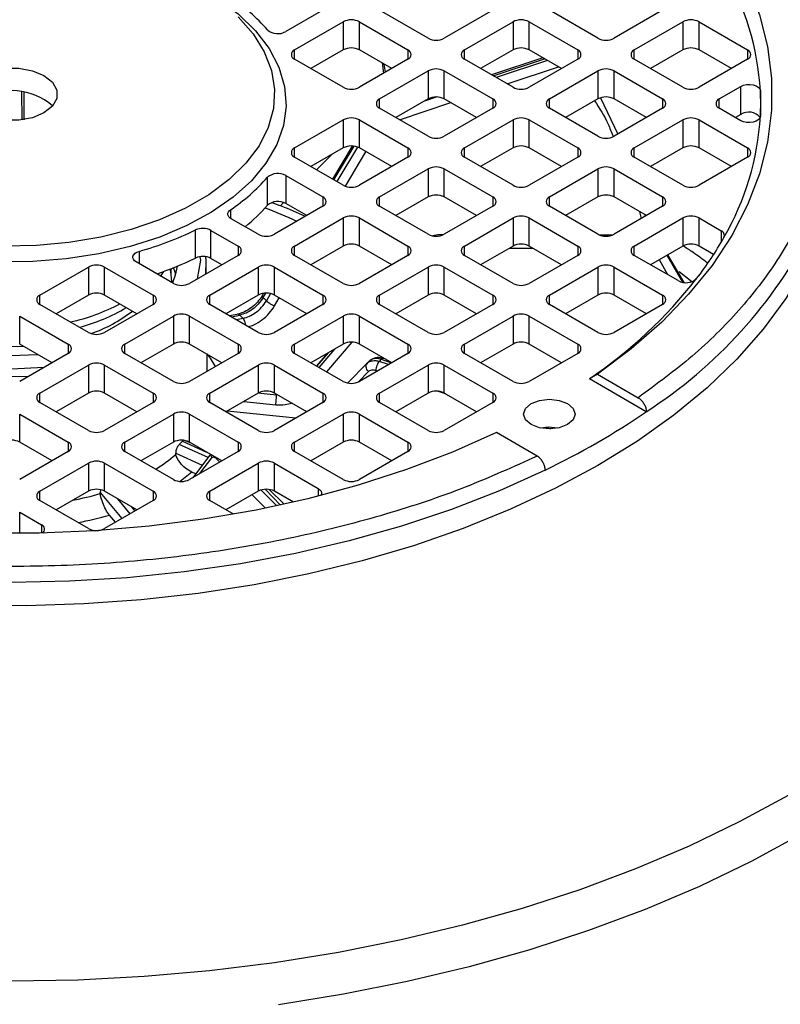
# Model space of a CAD drawing. Units: millimetres. Extents: x 5 to 415, y 5 to 292.
# Drawn here: x 348 to 353, y 242 to 248 of the extents above; entities that cross this region are included whole.
import ezdxf

# ---------------------------------------------------------------- set-up
doc = ezdxf.new("R2010")
doc.units = ezdxf.units.MM

msp = doc.modelspace()

# ---------------------------------------------------------------- linework, layer by layer
at = {"color": 7, "linetype": 'Continuous', "lineweight": 25}
for p, q in [((350.32405211, 248.43661737), (350.07419259, 248.29237653)), ((351.0311589, 248.24821549), (350.70480192, 248.43661737)), ((351.46630153, 248.43661737), (351.13994455, 248.24821549)), ((352.17340831, 248.24821549), (351.84705134, 248.43661737)), ((352.60855095, 248.43661737), (352.28219397, 248.24821549)), ((350.13367721, 248.16971471), (350.46003419, 248.35811659)), ((350.46003419, 248.35811659), (350.46003419, 248.16968409)), ((350.56881985, 248.35811659), (350.89517682, 248.16971471)), ((350.56881985, 248.16968409), (350.56881985, 248.35811659)), ((351.27592663, 248.16971471), (351.6022836, 248.35811659)), ((351.6022836, 248.35811659), (351.6022836, 248.16968409)), ((351.71106926, 248.35811659), (352.03742624, 248.16971471)), ((351.71106926, 248.16968409), (351.71106926, 248.35811659)), ((352.41817604, 248.16971471), (352.74453302, 248.35811659)), ((352.74453302, 248.35811659), (352.74453302, 248.16968409)), ((352.85331868, 248.35811659), (353.17967565, 248.16971471)), ((352.85331868, 248.16968409), (352.85331868, 248.35811659)), ((350.46003419, 248.16968409), (350.24248939, 248.04409815)), ((350.78636464, 248.04409815), (350.56881985, 248.16968409)), ((351.6022836, 248.16968409), (351.38473881, 248.04409815)), ((351.92861406, 248.04409815), (351.71106926, 248.16968409)), ((352.74453302, 248.16968409), (352.52698822, 248.04409815)), ((353.07086347, 248.04409815), (352.85331868, 248.16968409)), ((350.46003419, 247.91851222), (350.13367721, 248.10691409)), ((350.89517682, 248.10691409), (350.56881985, 247.91851222)), ((351.6022836, 247.91851222), (351.27592663, 248.10691409)), ((351.80213535, 248.11711276), (351.45657402, 248.00262857)), ((352.03742624, 248.10691409), (351.71106926, 247.91851222)), ((352.74453302, 247.91851222), (352.41817604, 248.10691409)), ((353.17967565, 248.10691409), (352.85331868, 247.91851222)), ((350.70480192, 247.84001144), (351.0311589, 248.02841331)), ((351.0311589, 248.02841331), (351.0311589, 247.83998081)), ((351.13994455, 248.02841331), (351.46630153, 247.84001144)), ((351.13994455, 247.83998081), (351.13994455, 248.02841331)), ((351.84705134, 247.84001144), (352.17340831, 248.02841331)), ((352.17340831, 248.02841331), (352.17340831, 247.83998081)), ((352.28219397, 248.02841331), (352.60855095, 247.84001144)), ((352.28219397, 247.83998081), (352.28219397, 248.02841331)), ((348.3123094, 247.88553697), (348.31147453, 247.70014667)), ((352.98930075, 247.84001144), (353.13493595, 247.92408485)), ((353.13493595, 247.73565236), (353.13493595, 247.92408485)), ((351.0311589, 247.83998081), (350.8136141, 247.71439488)), ((351.35748935, 247.71439488), (351.13994455, 247.83998081)), ((352.17340831, 247.83998081), (351.95586352, 247.71439488)), ((352.19000913, 247.84655135), (352.30743856, 247.60338233)), ((352.49973876, 247.71439488), (352.28219397, 247.83998081)), ((351.0311589, 247.58880894), (350.70480192, 247.77721081)), ((351.46630153, 247.77721081), (351.13994455, 247.58880894)), ((352.17340831, 247.58880894), (351.84705134, 247.77721081)), ((352.60855095, 247.77721081), (352.28219397, 247.58880894)), ((353.13493595, 247.6931374), (352.98930075, 247.77721081)), ((353.13493595, 247.73565236), (353.09811293, 247.71439488)), ((350.13367721, 247.51030816), (350.46003419, 247.69871003)), ((350.46003419, 247.69871003), (350.46003419, 247.51027754)), ((350.56881985, 247.69871003), (350.89517682, 247.51030816)), ((350.56881985, 247.51027754), (350.56881985, 247.69871003)), ((351.27592663, 247.51030816), (351.6022836, 247.69871003)), ((351.6022836, 247.69871003), (351.6022836, 247.51027754)), ((351.71106926, 247.69871003), (352.03742624, 247.51030816)), ((351.71106926, 247.51027754), (351.71106926, 247.69871003)), ((352.41817604, 247.51030816), (352.74453302, 247.69871003)), ((352.74453302, 247.69871003), (352.74453302, 247.51027754)), ((352.85331868, 247.69871003), (353.17967565, 247.51030816)), ((352.85331868, 247.51027754), (352.85331868, 247.69871003)), ((350.46003419, 247.51027754), (350.24248939, 247.3846916)), ((350.38682506, 247.46801481), (350.28076213, 247.36259722)), ((350.52096272, 247.5231234), (350.38735817, 247.30106064)), ((350.78636464, 247.3846916), (350.56881985, 247.51027754)), ((351.6022836, 247.51027754), (351.38473881, 247.3846916)), ((351.92861406, 247.3846916), (351.71106926, 247.51027754)), ((352.74453302, 247.51027754), (352.52698822, 247.3846916)), ((353.07086347, 247.3846916), (352.85331868, 247.51027754)), ((350.46003419, 247.25910567), (350.13367721, 247.44750754)), ((350.89517682, 247.44750754), (350.56881985, 247.25910567)), ((351.6022836, 247.25910567), (351.27592663, 247.44750754)), ((352.03742624, 247.44750754), (351.71106926, 247.25910567)), ((352.74453302, 247.25910567), (352.41817604, 247.44750754)), ((353.17967565, 247.44750754), (352.85331868, 247.25910567)), ((350.70480192, 247.18060489), (351.0311589, 247.36900676)), ((351.0311589, 247.36900676), (351.0311589, 247.18057426)), ((351.13994455, 247.36900676), (351.46630153, 247.18060489)), ((351.13994455, 247.18057426), (351.13994455, 247.36900676)), ((351.84705134, 247.18060489), (352.17340831, 247.36900676)), ((352.17340831, 247.36900676), (352.17340831, 247.18057426)), ((352.28219397, 247.36900676), (352.60855095, 247.18060489)), ((352.28219397, 247.18057426), (352.28219397, 247.36900676)), ((349.95095855, 247.12482698), (349.95095855, 247.31325947)), ((350.07419259, 247.32484572), (350.32405211, 247.18060489)), ((350.07419259, 247.32484572), (350.07419259, 247.13641322)), ((350.05977325, 247.14295297), (350.03760834, 247.12092293)), ((350.21523993, 247.05498833), (350.07419259, 247.13641322)), ((351.0311589, 247.18057426), (350.8136141, 247.05498833)), ((351.35748935, 247.05498833), (351.13994455, 247.18057426)), ((352.17340831, 247.18057426), (351.95586352, 247.05498833)), ((352.49973876, 247.05498833), (352.28219397, 247.18057426)), ((350.32405211, 247.11780426), (349.99769514, 246.92940239)), ((351.0311589, 246.92940239), (350.70480192, 247.11780426)), ((351.46630153, 247.11780426), (351.13994455, 246.92940239)), ((352.17340831, 246.92940239), (351.84705134, 247.11780426)), ((352.60855095, 247.11780426), (352.28219397, 246.92940239)), ((349.88890948, 246.92940239), (349.70682738, 247.03451615)), ((350.13367721, 246.85090161), (350.46003419, 247.03930348)), ((350.46003419, 247.03930348), (350.46003419, 246.85087099)), ((350.56881985, 247.03930348), (350.89517682, 246.85090161)), ((350.56881985, 246.85087099), (350.56881985, 247.03930348)), ((351.27592663, 246.85090161), (351.6022836, 247.03930348)), ((351.6022836, 247.03930348), (351.6022836, 246.85087099)), ((351.71106926, 247.03930348), (352.03742624, 246.85090161)), ((351.71106926, 246.85087099), (351.71106926, 247.03930348)), ((352.41817604, 246.85090161), (352.74453302, 247.03930348)), ((352.48814307, 247.06168238), (352.4909369, 247.04990712)), ((352.74453302, 247.03930348), (352.74453302, 246.85087099)), ((352.85331868, 247.03930348), (353.00215984, 246.95337931)), ((352.85331868, 246.85087099), (352.85331868, 247.03930348)), ((349.46697077, 246.77018241), (349.46697077, 246.95861491)), ((349.5708453, 246.95601537), (349.75292741, 246.85090161)), ((349.5708453, 246.76758288), (349.5708453, 246.95601537)), ((351.09778117, 246.92562582), (351.06347618, 246.91947847)), ((351.13245561, 246.92560621), (351.09778125, 246.92565825)), ((352.27058467, 246.92389812), (352.1846858, 246.92402704)), ((350.46003419, 246.85087099), (350.24248939, 246.72528505)), ((350.78636464, 246.72528505), (350.56881985, 246.85087099)), ((351.6022836, 246.85087099), (351.38473881, 246.72528505)), ((351.92861406, 246.72528505), (351.71106926, 246.85087099)), ((352.74453302, 246.85087099), (352.52698822, 246.72528505)), ((352.95188951, 246.79396726), (352.85331868, 246.85087099)), ((349.31778477, 246.59969911), (349.06792525, 246.74393994)), ((349.75292741, 246.78810099), (349.42657043, 246.59969911)), ((349.64411522, 246.72528505), (349.5708453, 246.76758288)), ((350.46003419, 246.59969911), (350.13367721, 246.78810099)), ((350.89517682, 246.78810099), (350.56881985, 246.59969911)), ((351.6022836, 246.59969911), (351.27592663, 246.78810099)), ((352.03742624, 246.78810099), (351.71106926, 246.59969911)), ((352.71265005, 246.61810476), (352.41817604, 246.78810099)), ((352.7533863, 246.60660873), (352.64370998, 246.79266708)), ((348.42030309, 246.52119833), (348.74666006, 246.70960021)), ((348.74666006, 246.70960021), (348.74666006, 246.52116771)), ((348.85544572, 246.70960021), (349.1818027, 246.52119833)), ((348.85544572, 246.52116771), (348.85544572, 246.70960021)), ((349.25051532, 246.67924805), (349.2301252, 246.64511141)), ((349.30308956, 246.66621998), (349.30308956, 246.69894798)), ((349.53863016, 246.66438982), (349.53792832, 246.73005722)), ((349.5625525, 246.52119833), (349.88890948, 246.70960021)), ((349.88890948, 246.70960021), (349.88890948, 246.52116771)), ((349.99769514, 246.70960021), (350.32405211, 246.52119833)), ((349.99769514, 246.52116771), (349.99769514, 246.70960021)), ((350.70480192, 246.52119833), (351.0311589, 246.70960021)), ((351.0311589, 246.70960021), (351.0311589, 246.52116771)), ((351.13994455, 246.70960021), (351.46630153, 246.52119833)), ((351.13994455, 246.52116771), (351.13994455, 246.70960021)), ((351.84705134, 246.52119833), (352.17340831, 246.70960021)), ((352.17340831, 246.70960021), (352.17340831, 246.52116771)), ((352.28219397, 246.70960021), (352.60855095, 246.52119833)), ((352.28219397, 246.52116771), (352.28219397, 246.70960021)), ((349.30308956, 246.66621998), (349.30277957, 246.66607507)), ((349.30683691, 246.61527435), (349.31646665, 246.61206478)), ((349.31646665, 246.61206478), (349.30683691, 246.60885522)), ((349.30683691, 246.60601918), (349.30683691, 246.60885522)), ((349.31646665, 246.61103829), (349.31646665, 246.61206478)), ((348.74666006, 246.52116771), (348.52911527, 246.39558177)), ((349.07299052, 246.39558177), (348.85544572, 246.52116771)), ((349.88890948, 246.52116771), (349.67136469, 246.39558177)), ((349.9252097, 246.53292836), (349.91545521, 246.51671552)), ((349.92221208, 246.50367404), (349.94332034, 246.48244077)), ((350.21523993, 246.39558177), (349.99769514, 246.52116771)), ((351.0311589, 246.52116771), (350.8136141, 246.39558177)), ((351.35748935, 246.39558177), (351.13994455, 246.52116771)), ((352.17340831, 246.52116771), (351.95586352, 246.39558177)), ((352.49973876, 246.39558177), (352.28219397, 246.52116771)), ((348.74666006, 246.26999584), (348.42030309, 246.45839771)), ((349.1818027, 246.45839771), (348.85544572, 246.26999584)), ((349.88890948, 246.26999584), (349.5625525, 246.45839771)), ((350.32405211, 246.45839771), (349.99769514, 246.26999584)), ((351.0311589, 246.26999584), (350.70480192, 246.45839771)), ((351.46630153, 246.45839771), (351.13994455, 246.26999584)), ((352.17340831, 246.26999584), (351.84705134, 246.45839771)), ((352.60855095, 246.45839771), (352.28219397, 246.26999584)), ((348.28432101, 246.37989693), (348.61067799, 246.19149506)), ((348.28432101, 246.19146443), (348.28432101, 246.37989693)), ((348.9914278, 246.19149506), (349.31778477, 246.37989693)), ((349.31778477, 246.37989693), (349.31778477, 246.19146443)), ((349.42657043, 246.37989693), (349.75292741, 246.19149506)), ((349.42657043, 246.19146443), (349.42657043, 246.37989693)), ((349.75589233, 246.39349588), (349.69702785, 246.38076675)), ((349.78667725, 246.36433762), (349.76494407, 246.38619951)), ((350.13367721, 246.19149506), (350.46003419, 246.37989693)), ((350.46003419, 246.37989693), (350.46003419, 246.19146443)), ((350.56881985, 246.37989693), (350.89517682, 246.19149506)), ((350.56881985, 246.19146443), (350.56881985, 246.37989693)), ((351.27592663, 246.19149506), (351.6022836, 246.37989693)), ((351.6022836, 246.37989693), (351.6022836, 246.19146443)), ((351.71106926, 246.37989693), (352.03742624, 246.19149506)), ((351.71106926, 246.19146443), (351.71106926, 246.37989693)), ((348.50186581, 246.0658785), (348.28432101, 246.19146443)), ((349.31778477, 246.19146443), (349.10023998, 246.0658785)), ((349.64411522, 246.0658785), (349.42657043, 246.19146443)), ((350.46003419, 246.19146443), (350.24248939, 246.0658785)), ((350.78636464, 246.0658785), (350.56881985, 246.19146443)), ((351.6022836, 246.19146443), (351.38473881, 246.0658785)), ((351.92861406, 246.0658785), (351.71106926, 246.19146443)), ((348.61067799, 246.12869443), (348.28432101, 245.94029256)), ((349.31778477, 245.94029256), (348.9914278, 246.12869443)), ((349.75292741, 246.12869443), (349.42657043, 245.94029256)), ((349.54563455, 246.00902682), (349.54441177, 246.12343608)), ((350.46003419, 245.94029256), (350.13367721, 246.12869443)), ((350.35497142, 246.13081299), (350.28019564, 246.04411114)), ((350.89517682, 246.12869443), (350.56881985, 245.94029256)), ((350.63875038, 246.07997738), (350.62068344, 246.06202037)), ((350.64807993, 246.08563577), (350.64262681, 246.08267569)), ((350.71664943, 246.08893589), (350.70283694, 246.07520744)), ((350.74225258, 246.09134385), (350.72715089, 246.09640746)), ((351.6022836, 245.94029256), (351.27592663, 246.12869443)), ((352.03742624, 246.12869443), (351.71106926, 245.94029256)), ((348.44844776, 246.03504092), (348.22662769, 246.02362792)), ((348.42030309, 245.86179178), (348.74666006, 246.05019365)), ((348.74666006, 246.05019365), (348.74666006, 245.86176116)), ((348.85544572, 246.05019365), (349.1818027, 245.86179178)), ((348.85544572, 245.86176116), (348.85544572, 246.05019365)), ((349.5625525, 245.86179178), (349.88890948, 246.05019365)), ((349.88890948, 246.05019365), (349.88890948, 245.86176116)), ((349.99769514, 246.05019365), (350.32405211, 245.86179178)), ((349.99769514, 245.86176116), (349.99769514, 246.05019365)), ((350.62101232, 246.06234348), (350.48998256, 245.92958794)), ((350.62867057, 246.06880412), (350.61712809, 246.05716271)), ((350.70480192, 245.86179178), (351.0311589, 246.05019365)), ((351.0311589, 246.05019365), (351.0311589, 245.86176116)), ((351.13994455, 246.05019365), (351.46630153, 245.86179178)), ((351.13994455, 245.86176116), (351.13994455, 246.05019365)), ((348.34101185, 245.97301949), (348.22652771, 245.97029412)), ((352.17099575, 245.98879598), (352.11635737, 245.95752722)), ((352.49868293, 245.73681537), (352.11635737, 245.95752722)), ((352.17099575, 245.98879598), (352.44408399, 245.83114549)), ((348.74666006, 245.86176116), (348.52911527, 245.73617522)), ((349.07299052, 245.73617522), (348.85544572, 245.86176116)), ((349.88890948, 245.86176116), (349.67136469, 245.73617522)), ((350.21523993, 245.73617522), (349.99769514, 245.86176116)), ((351.0311589, 245.86176116), (350.8136141, 245.73617522)), ((351.35748935, 245.73617522), (351.13994455, 245.86176116)), ((348.74666006, 245.61058929), (348.42030309, 245.79899116)), ((349.1818027, 245.79899116), (348.85544572, 245.61058929)), ((349.88890948, 245.61058929), (349.5625525, 245.79899116)), ((350.32405211, 245.79899116), (349.99769514, 245.61058929)), ((351.0311589, 245.61058929), (350.70480192, 245.79899116)), ((351.46630153, 245.79899116), (351.13994455, 245.61058929)), ((348.28432101, 245.72049038), (348.61067799, 245.53208851)), ((348.28432101, 245.53205788), (348.28432101, 245.72049038)), ((348.9914278, 245.53208851), (349.31778477, 245.72049038)), ((349.31778477, 245.72049038), (349.31778477, 245.53205788)), ((349.42657043, 245.72049038), (349.75292741, 245.53208851)), ((349.42657043, 245.53205788), (349.42657043, 245.72049038)), ((350.14146813, 245.69358767), (349.67936469, 245.74079353)), ((350.13367721, 245.53208851), (350.46003419, 245.72049038)), ((350.46003419, 245.72049038), (350.46003419, 245.53205788)), ((350.56881985, 245.72049038), (350.89517682, 245.53208851)), ((350.56881985, 245.53205788), (350.56881985, 245.72049038)), ((351.76417363, 245.43864159), (351.49108538, 245.59629208)), ((348.50186581, 245.40647195), (348.28432101, 245.53205788)), ((349.31778477, 245.53205788), (349.10023998, 245.40647195)), ((349.4419413, 245.52318447), (349.40011147, 245.54203287)), ((349.64411522, 245.40647195), (349.42657043, 245.53205788)), ((350.46003419, 245.53205788), (350.24248939, 245.40647195)), ((350.78636464, 245.40647195), (350.56881985, 245.53205788)), ((348.61067799, 245.46928788), (348.28432101, 245.28088601)), ((349.31778477, 245.28088601), (348.9914278, 245.46928788)), ((349.3334627, 245.44919893), (349.33342335, 245.45705044)), ((349.75292741, 245.46928788), (349.42657043, 245.28088601)), ((349.56717578, 245.45088814), (349.44780116, 245.29314225)), ((350.46003419, 245.28088601), (350.13367721, 245.46928788)), ((350.89517682, 245.46928788), (350.56881985, 245.28088601)), ((348.42030309, 245.20238523), (348.74666006, 245.3907871)), ((348.74666006, 245.3907871), (348.74666006, 245.20235461)), ((348.85544572, 245.3907871), (349.1818027, 245.20238523)), ((348.85544572, 245.20235461), (348.85544572, 245.3907871)), ((349.5625525, 245.20238523), (349.88890948, 245.3907871)), ((349.88890948, 245.3907871), (349.88890948, 245.20235461)), ((349.99769514, 245.3907871), (350.29216915, 245.22079087)), ((349.99769514, 245.20235461), (349.99769514, 245.3907871)), ((349.46779675, 245.31956513), (349.44183131, 245.33129718)), ((348.74666006, 245.20235461), (348.52911527, 245.07676867)), ((348.82599977, 245.18629744), (348.82601182, 245.19415317)), ((349.07299052, 245.07676867), (348.85544572, 245.20235461)), ((349.88890948, 245.20235461), (349.67136469, 245.07676867)), ((350.06207836, 245.11428318), (349.96307956, 245.21386825)), ((350.12545771, 245.12859884), (349.99769514, 245.20235461)), ((348.74666006, 244.95118273), (348.42030309, 245.13958461)), ((349.1818027, 245.13958461), (348.85544572, 244.95118273)), ((349.71139366, 245.05366043), (349.5625525, 245.13958461)), ((348.28432101, 245.06108383), (348.42995622, 244.97701041)), ((348.92834735, 244.99326795), (348.88801726, 245.04203972))]:
    msp.add_line(p, q, dxfattribs=at)
at = {"color": 8, "linetype": 'Continuous', "lineweight": 25}
for p, q in [((350.13367721, 248.10691409), (350.13367721, 248.16971471)), ((350.89517682, 248.16971471), (350.89517682, 248.10691409)), ((351.27592663, 248.10691409), (351.27592663, 248.16971471)), ((352.03742624, 248.16971471), (352.03742624, 248.10691409)), ((352.41817604, 248.10691409), (352.41817604, 248.16971471)), ((353.17967565, 248.16971471), (353.17967565, 248.10691409)), ((350.7213805, 248.0816127), (350.73231426, 248.01289554)), ((351.46860844, 247.99568125), (351.81416977, 248.11016543)), ((351.83431619, 248.09853515), (351.48875485, 247.98405097)), ((351.56378234, 247.94073852), (351.90934368, 248.05522271)), ((348.30016258, 247.69848436), (348.29947185, 247.88742548)), ((353.26621871, 247.893988), (353.26621871, 247.72323425)), ((350.70480192, 247.77721081), (350.70480192, 247.84001144)), ((350.83803276, 247.70029828), (351.1835941, 247.81478247)), ((351.09258764, 247.8528011), (351.00054362, 247.82230699)), ((351.46630153, 247.84001144), (351.46630153, 247.77721081)), ((351.84705134, 247.77721081), (351.84705134, 247.84001144)), ((352.60855095, 247.84001144), (352.60855095, 247.77721081)), ((352.98930075, 247.77721081), (352.98930075, 247.84001144)), ((350.13367721, 247.44750754), (350.13367721, 247.51030816)), ((350.3981969, 247.29480357), (350.5347165, 247.52171142)), ((350.55529358, 247.51649887), (350.41749675, 247.28366201)), ((350.47470439, 247.25247821), (350.61238907, 247.48512556)), ((350.89517682, 247.51030816), (350.89517682, 247.44750754)), ((351.27592663, 247.44750754), (351.27592663, 247.51030816)), ((352.03742624, 247.51030816), (352.03742624, 247.44750754)), ((352.41817604, 247.44750754), (352.41817604, 247.51030816)), ((353.17967565, 247.51030816), (353.17967565, 247.44750754)), ((350.32405211, 247.18060489), (350.32405211, 247.11780426)), ((350.70480192, 247.11780426), (350.70480192, 247.18060489)), ((351.46630153, 247.18060489), (351.46630153, 247.11780426)), ((351.84705134, 247.11780426), (351.84705134, 247.18060489)), ((352.60855095, 247.18060489), (352.60855095, 247.11780426)), ((349.70232436, 247.09448164), (349.70232436, 247.03735128)), ((352.4535304, 247.08166385), (352.46516821, 247.03503117)), ((353.00215984, 246.95337931), (353.00215984, 246.87563493)), ((351.09771198, 246.91719095), (351.09771091, 246.91695424)), ((351.09771198, 246.91719095), (351.10001082, 246.9171875)), ((349.08799539, 246.81508144), (349.08799539, 246.7323537)), ((349.75292741, 246.85090161), (349.75292741, 246.78810099)), ((350.13367721, 246.78810099), (350.13367721, 246.85090161)), ((350.89517682, 246.85090161), (350.89517682, 246.78810099)), ((351.27592663, 246.78810099), (351.27592663, 246.85090161)), ((351.57739231, 246.83650155), (351.73637386, 246.83626295)), ((352.03742624, 246.85090161), (352.03742624, 246.78810099)), ((352.41817604, 246.78810099), (352.41817604, 246.85090161)), ((349.49948885, 246.75462436), (349.47912243, 246.63003674)), ((349.49675399, 246.77824069), (349.49948885, 246.75462436)), ((352.58557716, 246.75910772), (352.64109307, 246.65941372)), ((352.63632135, 246.78840172), (352.74152143, 246.60834441)), ((352.72071022, 246.6800643), (352.8058618, 246.61116755)), ((348.42030309, 246.45839771), (348.42030309, 246.52119833)), ((349.1818027, 246.52119833), (349.1818027, 246.45839771)), ((349.5625525, 246.45839771), (349.5625525, 246.52119833)), ((349.92221208, 246.50367404), (349.94054537, 246.53414562)), ((349.97203487, 246.53096002), (349.94332034, 246.48244077)), ((349.9990837, 246.44881654), (350.03064506, 246.50214613)), ((350.32405211, 246.52119833), (350.32405211, 246.45839771)), ((350.70480192, 246.45839771), (350.70480192, 246.52119833)), ((351.46630153, 246.52119833), (351.46630153, 246.45839771)), ((351.84705134, 246.45839771), (351.84705134, 246.52119833)), ((352.60855095, 246.52119833), (352.60855095, 246.45839771)), ((349.70868932, 246.37403472), (349.76494407, 246.38619951)), ((349.78667725, 246.36433762), (349.74210113, 246.35474649)), ((348.61067799, 246.19149506), (348.61067799, 246.12869443)), ((348.9914278, 246.12869443), (348.9914278, 246.19149506)), ((349.75292741, 246.19149506), (349.75292741, 246.12869443)), ((350.13367721, 246.12869443), (350.13367721, 246.19149506)), ((350.40196654, 246.1579427), (350.29657476, 246.03465568)), ((350.34932864, 246.00420151), (350.52041356, 246.20433619)), ((350.89517682, 246.19149506), (350.89517682, 246.12869443)), ((351.27592663, 246.12869443), (351.27592663, 246.19149506)), ((352.03742624, 246.19149506), (352.03742624, 246.12869443)), ((350.28316601, 246.04239639), (350.36383237, 246.13592831)), ((350.71664943, 246.08893589), (350.78601596, 246.06567721)), ((350.67965664, 246.01471847), (350.69109793, 246.0108822)), ((350.76589759, 246.05406312), (350.70283694, 246.07520744)), ((350.56070062, 245.93621943), (350.6305246, 246.00696306)), ((348.42030309, 245.79899116), (348.42030309, 245.86179178)), ((349.1818027, 245.86179178), (349.1818027, 245.79899116)), ((349.5625525, 245.79899116), (349.5625525, 245.86179178)), ((350.01222754, 245.847841), (349.88697216, 245.86064277)), ((350.01222754, 245.847841), (350.01225238, 245.85335744)), ((350.32405211, 245.86179178), (350.32405211, 245.79899116)), ((350.70480192, 245.79899116), (350.70480192, 245.86179178)), ((351.09912236, 245.87407109), (351.14563829, 245.85847424)), ((351.46630153, 245.86179178), (351.46630153, 245.79899116)), ((349.79220892, 245.80593711), (350.00648284, 245.78403721)), ((351.82384452, 245.63107083), (351.85484439, 245.62067653)), ((348.61067799, 245.53208851), (348.61067799, 245.46928788)), ((348.9914278, 245.46928788), (348.9914278, 245.53208851)), ((349.5512631, 245.42986055), (349.35760864, 245.5173715)), ((349.37917747, 245.53880908), (349.54184282, 245.46551255)), ((349.75292741, 245.53208851), (349.75292741, 245.46928788)), ((350.13367721, 245.46928788), (350.13367721, 245.53208851)), ((350.89517682, 245.53208851), (350.89517682, 245.46928788)), ((349.33342335, 245.45705044), (349.51108431, 245.37676687)), ((349.49700247, 245.32154556), (349.57700165, 245.42725933)), ((349.60539002, 245.42302359), (349.62996493, 245.39830315)), ((350.29216915, 245.22079087), (350.29216915, 245.16898026)), ((348.42030309, 245.13958461), (348.42030309, 245.20238523)), ((348.82601182, 245.19415317), (348.97150993, 245.01818518)), ((349.02715012, 245.05030558), (348.94342341, 245.15156617)), ((349.1818027, 245.20238523), (349.1818027, 245.13958461)), ((349.5625525, 245.13958461), (349.5625525, 245.20238523)), ((349.84815085, 245.17882515), (349.93848047, 245.08796061)), ((350.01332516, 245.10365065), (349.90738129, 245.21022191)), ((349.934285, 245.21505487), (350.03941705, 245.10930024)), ((349.0350648, 245.09866272), (349.05962941, 245.06905547)), ((348.28432101, 244.91854022), (348.28432101, 245.06108383)), ((348.42995622, 244.97701041), (348.42995622, 244.92063184))]:
    msp.add_line(p, q, dxfattribs=at)
at = {"color": 7, "linetype": 'Continuous', "lineweight": 25, "flags": 128}
for points in [[(352.17099575, 249.75404793), (352.39765775, 249.58366063), (352.60226198, 249.40421128), (352.78372558, 249.21664962), (352.94108815, 249.02196832), (353.07351684, 248.82119775), (353.18031077, 248.61540047), (353.26090474, 248.40566568), (353.3148722, 248.19310339), (353.34192753, 247.9788386), (353.34192753, 247.76400531), (353.3148722, 247.54974052), (353.26090474, 247.33717824), (353.18031077, 247.12744344), (353.07351684, 246.92164617), (352.94108815, 246.72087559), (352.78372558, 246.5261943), (352.60226198, 246.33863264), (352.39765775, 246.15918329), (352.17099575, 245.98879598)], [(349.53556821, 248.56209614), (349.61324345, 248.51439651), (349.75300045, 248.410912), (349.86966922, 248.29829723), (349.9614812, 248.17825931), (350.02704459, 248.05261791), (350.06536554, 247.92327761), (350.07586312, 247.79219908), (350.05837821, 247.66136934), (350.01317586, 247.53277164), (349.9409413, 247.40835538), (349.84276952, 247.2900066), (349.72014871, 247.17951933), (349.57493768, 247.07856845), (349.40933767, 246.98868427), (349.22585902, 246.91122935), (349.02728307, 246.84737782), (348.81662004, 246.7980976), (348.59706335, 246.76413575), (348.37194127, 246.74600707), (348.14466642, 246.74398639)], [(349.75277946, 248.39133405), (349.85364791, 248.27705101), (349.92890932, 248.15637097), (349.97737679, 248.03119711), (349.99828595, 247.9035035), (349.99130705, 247.77530394), (349.95655015, 247.64862023), (349.89456339, 247.52545023), (349.80632434, 247.40773641), (349.69322459, 247.29733519), (349.55704777, 247.19598766), (349.39994149, 247.10529213), (349.22438339, 247.02667893), (349.03314215, 246.96138783), (348.82923374, 246.91044851), (348.61587392, 246.87466431), (348.39642751, 246.85459958), (348.1743553, 246.85057075)], [(348.4474995, 247.74582071), (348.36961757, 247.71315515), (348.27806187, 247.69598185), (348.1817945, 247.69598185), (348.0902388, 247.71315515), (348.01235687, 247.74582071), (347.95577233, 247.79078099), (347.92602408, 247.84363497), (347.92602408, 247.89920894), (347.95577233, 247.95206292), (348.01235687, 247.99702321)], [(348.01235687, 247.99702321), (348.0902388, 248.02968876), (348.1817945, 248.04686206), (348.27806187, 248.04686206), (348.36961757, 248.02968876), (348.4474995, 247.99702321), (348.50408404, 247.95206292), (348.53383229, 247.89920894), (348.53383229, 247.84363497), (348.50408404, 247.79078099), (348.4474995, 247.74582071)], [(353.13493595, 247.92408485), (353.15281879, 247.93177071), (353.17376853, 247.93617327), (353.19602536, 247.93692269), (353.21771967, 247.93395604), (353.23702909, 247.9275225), (353.2523316, 247.91816252), (353.26234177, 247.90666234), (353.26621871, 247.893988)], [(353.26621871, 247.72323425), (353.26234177, 247.71055991), (353.2523316, 247.69905973), (353.23702909, 247.68969975), (353.21771967, 247.68326621), (353.19602536, 247.68029956), (353.17376853, 247.68104898), (353.15281879, 247.68545154), (353.13493595, 247.6931374)], [(353.80685126, 247.65158405), (353.80600187, 247.59539621), (353.78562939, 247.37098708), (353.73819008, 247.14794498), (353.66391508, 246.92735656), (353.56316625, 246.71029651), (353.43643441, 246.49782232), (353.284337, 246.29096913), (353.10761501, 246.09074473), (352.90712943, 245.89812457), (352.68385699, 245.7140471), (352.43888546, 245.53940911), (352.17340831, 245.37506143)], [(349.70682738, 247.03451615), (349.69772762, 247.04084694), (349.69080683, 247.04803809), (349.68630254, 247.05584279), (349.68436931, 247.06399321), (349.68507349, 247.07220963), (349.68839093, 247.08021008), (349.69420776, 247.08772), (349.70232436, 247.09448164)], [(349.06792525, 246.74393994), (349.05668656, 246.75217913), (349.04910818, 246.76171002), (349.04561279, 246.77200109), (349.0463953, 246.78247838), (349.0514121, 246.79255758), (349.06038337, 246.80167655), (349.0728088, 246.80932672), (349.08799539, 246.81508144)], [(349.5346122, 246.77933413), (349.53720034, 246.75101453), (349.5332278, 246.6612711)], [(349.34297443, 246.71485733), (349.33112323, 246.65414889), (349.31293023, 246.60250158)], [(349.33330798, 246.66231345), (349.33203045, 246.66717134), (349.31964195, 246.70544648)], [(348.31292349, 246.17495258), (348.27125316, 246.17345404), (348.14693288, 246.17495258)], [(348.40676971, 246.12077631), (348.40154822, 246.1202996), (348.22702852, 246.11263404)], [(351.72466747, 245.64983968), (351.68714911, 245.68225449), (351.67397441, 245.72049038), (351.68714911, 245.75872626), (351.72466747, 245.79114108), (351.78081766, 245.81279997), (351.84705134, 245.82040556), (351.91328501, 245.81279997), (351.9694352, 245.79114108)], [(351.9694352, 245.79114108), (352.00695356, 245.75872626), (352.02012826, 245.72049038), (352.00695356, 245.68225449), (351.9694352, 245.64983968), (351.91328501, 245.62818079), (351.84705134, 245.6205752), (351.78081766, 245.62818079), (351.72466747, 245.64983968)], [(351.90466857, 245.62627413), (351.84134298, 245.63191871), (351.7894341, 245.62627413)], [(351.49108538, 245.59629208), (351.19593393, 245.46544289), (350.88508485, 245.34732738), (350.56018333, 245.24257068), (350.2229489, 245.1517272), (349.87516637, 245.07527774), (349.51867641, 245.01362692), (349.15536572, 244.96710101), (348.78715715, 244.93594626), (348.41599944, 244.92032755), (348.04385694, 244.92032755), (347.67269922, 244.93594626), (347.30449065, 244.96710101), (346.94117996, 245.01362692), (346.58469, 245.07527774), (346.23690747, 245.1517272), (345.89967304, 245.24257068), (345.57477152, 245.34732738), (345.26392244, 245.46544289), (344.96877099, 245.59629208)], [(352.17340831, 245.37506143), (351.88871892, 245.22180473), (351.58620428, 245.08038568), (351.26733819, 244.95149324), (350.93367414, 244.83575538), (350.58683772, 244.73373595), (350.22851867, 244.64593198), (349.86046269, 244.57277125), (349.48446291, 244.51461018), (349.10235116, 244.47173214), (348.71598906, 244.44434601), (348.32725891, 244.43258523), (347.93805458, 244.43650708)], [(351.81877256, 245.34431147), (351.5118276, 245.20561275), (351.18884992, 245.07963019), (350.85141732, 244.96697924), (350.50117824, 244.86821022), (350.13984365, 244.78380563), (349.76917875, 244.71417782), (349.39099431, 244.65966691), (349.00713784, 244.62053922), (348.61948454, 244.59698588), (348.22992819, 244.58912196), (347.84037183, 244.59698588), (347.45271853, 244.62053922), (347.06886206, 244.65966691), (346.69067762, 244.71417782), (346.32001272, 244.78380563), (345.95867813, 244.86821022), (345.60843905, 244.96697924), (345.27100645, 245.07963019), (344.94802877, 245.20561275), (344.64108381, 245.34431147)], [(350.29216915, 245.22079087), (350.30363684, 245.21233404), (350.3112522, 245.20253518), (350.31456977, 245.19196746), (350.31339551, 245.18124902), (350.30955518, 245.17342404)], [(349.72517674, 245.04734655), (349.71936343, 245.04965244), (349.71139366, 245.05366043)]]:
    msp.add_lwpolyline(points, dxfattribs=at)
at = {"color": 8, "linetype": 'Continuous', "lineweight": 25, "flags": 128}
for points in [[(349.44183131, 245.33129718), (349.39814037, 245.29445905), (349.36371182, 245.26814932)], [(353.45397654, 243.15705219), (353.12902536, 242.98046612), (352.7861979, 242.81552864), (352.42674511, 242.66284159), (352.05197859, 242.52296211), (351.66326582, 242.39640061), (351.26202517, 242.28361889), (350.84972074, 242.18502849), (350.42785696, 242.10098915), (349.99797318, 242.03180752), (349.56163799, 241.97773603), (349.12044354, 241.93897199), (348.6759997, 241.91565684), (348.22992819, 241.90787566)], [(353.53362264, 242.89174426), (353.20371724, 242.71246594), (352.85566301, 242.54501382), (352.49072999, 242.38999889), (352.11024976, 242.24798681), (351.71561065, 242.11949574), (351.30825267, 242.00499455), (350.88966222, 241.90490104), (350.46136669, 241.81958043), (350.02492888, 241.74934405)]]:
    msp.add_lwpolyline(points, dxfattribs=at)
at = {"color": 7, "linetype": 'Continuous', "lineweight": 25}
for centre, radius, start, end in [((351.42321771, 247.78368214), 1.84629902, 3.425136602, 30.077353228), ((348.97541415, 247.44595837), 1.29917606, 41.332062459, 55.97764558), ((350.51442702, 248.25313881), 0.11823245, 62.609672237, 117.390327763), ((351.65667643, 248.25313881), 0.11823245, 62.609672237, 117.390327763), ((352.79892585, 248.25313881), 0.11823245, 62.609672237, 117.390327763), ((350.02101388, 248.38792152), 0.10934724, 230.158313747, 299.099568662), ((351.08555172, 248.35319327), 0.11823245, 242.609672237, 297.390327763), ((352.22780114, 248.35319327), 0.11823245, 242.609672237, 297.390327763), ((350.14559467, 248.1383144), 0.03358579, 110.783420799, 249.216579201), ((350.51442702, 248.06470631), 0.11823245, 62.609672237, 117.390327763), ((350.88325936, 248.1383144), 0.03358579, 290.783420799, 69.216579201), ((351.28784409, 248.1383144), 0.03358579, 110.783420799, 249.216579201), ((351.65667643, 248.06470631), 0.11823245, 62.609672237, 117.390327763), ((352.02550877, 248.1383144), 0.03358579, 290.7834208, 69.216579201), ((352.43009351, 248.1383144), 0.03358579, 110.7834208, 249.2165792), ((352.79892585, 248.06470631), 0.11823245, 62.609672237, 117.390327763), ((353.16775819, 248.1383144), 0.03358579, 290.783420799, 69.216579201), ((351.08555172, 247.92343553), 0.11823245, 62.609672237, 117.390327763), ((352.22780114, 247.92343553), 0.11823245, 62.609672237, 117.390327763), ((348.22581749, 247.46712535), 0.42964875, 49.310552235, 119.790223154), ((350.51442702, 248.02348999), 0.11823245, 242.609672236, 297.390327763), ((351.65667643, 248.02348999), 0.11823245, 242.609672236, 297.390327764), ((352.79892585, 248.02348999), 0.11823245, 242.609672237, 297.390327763), ((351.5884221, 247.80861113), 1.67996747, 357.086941904, 2.913058096), ((350.71671938, 247.80861113), 0.03358579, 110.7834208, 249.2165792), ((351.08555172, 247.73500304), 0.11823245, 62.609672237, 117.390327763), ((351.45438407, 247.80861113), 0.03358579, 290.7834208, 69.2165792), ((351.8589688, 247.80861113), 0.03358579, 110.7834208, 249.2165792), ((352.22780114, 247.73500304), 0.11823245, 62.609672237, 117.390327763), ((352.59663348, 247.80861113), 0.03358579, 290.783420799, 69.216579201), ((353.00121821, 247.80861113), 0.03358579, 110.7834208, 249.2165792), ((353.18778717, 247.65331967), 0.0978362, 38.627880671, 122.697322902), ((350.51442702, 247.59373226), 0.11823245, 62.609672236, 117.390327764), ((351.65667643, 247.59373226), 0.11823245, 62.609672237, 117.390327763), ((352.79892585, 247.59373226), 0.11823245, 62.609672237, 117.390327763), ((351.42321771, 247.83354011), 1.84629902, 329.922646772, 356.574863398), ((351.08555172, 247.69378672), 0.11823245, 242.609672237, 297.390327764), ((352.22780114, 247.69378672), 0.11823245, 242.609672237, 297.390327763), ((350.14559467, 247.47890785), 0.03358579, 110.783420799, 249.216579201), ((350.51442702, 247.40529976), 0.11823245, 62.609672237, 117.390327763), ((350.88325936, 247.47890785), 0.03358579, 290.783420799, 69.216579201), ((351.28784409, 247.47890785), 0.03358579, 110.783420799, 249.216579201), ((351.65667643, 247.40529976), 0.11823245, 62.609672237, 117.390327763), ((352.02550877, 247.47890785), 0.03358579, 290.783420799, 69.216579201), ((352.43009351, 247.47890785), 0.03358579, 110.783420799, 249.216579201), ((352.79892585, 247.40529976), 0.11823245, 62.609672237, 117.390327763), ((353.16775819, 247.47890785), 0.03358579, 290.783420799, 69.216579201), ((350.02101388, 247.22930074), 0.10934724, 60.900431338, 129.841686253), ((351.08555172, 247.26402898), 0.11823245, 62.609672237, 117.390327763), ((352.22780114, 247.26402898), 0.11823245, 62.609672237, 117.390327763), ((348.97541415, 248.17126388), 1.29917606, 304.02235442, 318.667937541), ((350.51442702, 247.36408344), 0.11823245, 242.609672237, 297.390327763), ((351.65667643, 247.36408344), 0.11823245, 242.609672237, 297.390327763), ((352.79892585, 247.36408344), 0.11823245, 242.609672237, 297.390327763), ((350.02101388, 247.04086824), 0.10934724, 60.900431338, 129.841686253), ((350.31213465, 247.14920457), 0.03358579, 290.7834208, 69.2165792), ((350.71671938, 247.14920457), 0.03358579, 110.7834208, 249.2165792), ((351.08555172, 247.07559649), 0.11823245, 62.609672237, 117.390327763), ((351.45438407, 247.14920457), 0.03358579, 290.783420799, 69.216579201), ((351.8589688, 247.14920457), 0.03358579, 110.783420799, 249.216579201), ((352.22780114, 247.07559649), 0.11823245, 62.609672237, 117.390327763), ((352.59663348, 247.14920457), 0.03358579, 290.7834208, 69.2165792), ((349.03311299, 247.9248002), 1.21753753, 309.109852843, 318.925337209), ((350.51442702, 246.93432571), 0.11823245, 62.609672237, 117.390327763), ((351.65667643, 246.93432571), 0.11823245, 62.609672237, 117.390327763), ((352.79892585, 246.93432571), 0.11823245, 62.609672237, 117.390327763), ((348.43928317, 249.09997062), 2.37519391, 285.849991322, 295.63745806), ((349.51621482, 246.84969708), 0.11953271, 62.804131919, 114.328728299), ((352.99069408, 246.92214926), 0.0332683, 335.271990623, 69.839856839), ((349.94330231, 247.03438017), 0.11823245, 242.609672237, 297.390327763), ((351.08555172, 247.03438017), 0.11823245, 242.609672237, 297.390327763), ((352.22780114, 247.03438017), 0.11823245, 242.609672237, 297.390327763), ((350.96372417, 248.07349326), 2.36428699, 322.418333045, 330.471320301), ((349.74100994, 246.8195013), 0.03358579, 290.783420799, 69.216579201), ((350.14559467, 246.8195013), 0.03358579, 110.7834208, 249.2165792), ((350.51442702, 246.74589321), 0.11823245, 62.609672237, 117.390327763), ((350.88325936, 246.8195013), 0.03358579, 290.783420799, 69.216579201), ((351.28784409, 246.8195013), 0.03358579, 110.783420799, 249.216579201), ((351.65667643, 246.74589321), 0.11823245, 62.609672236, 117.390327763), ((352.02550877, 246.8195013), 0.03358579, 290.783420799, 69.216579201), ((352.43009351, 246.8195013), 0.03358579, 110.783420799, 249.216579201), ((352.79892585, 246.74589321), 0.11823245, 62.609672237, 117.390327763), ((348.47421643, 248.82903646), 2.28570365, 288.729550141, 295.74279852), ((349.51621482, 246.66126458), 0.11953271, 62.804131919, 114.328728299), ((348.80105289, 246.60462243), 0.11823245, 62.609672237, 117.390327763), ((348.94124844, 246.61165097), 0.36560643, 0.56784405, 13.425999902), ((349.94330231, 246.60462243), 0.11823245, 62.609672237, 117.390327763), ((351.08555172, 246.60462243), 0.11823245, 62.609672237, 117.390327763), ((352.22780114, 246.60462243), 0.11823245, 62.609672237, 117.390327763), ((348.94794911, 246.61206478), 0.35890215, 359.487612615, 0.512387385), ((350.28472804, 248.63960614), 3.24783209, 304.329717046, 321.809313926), ((352.76565306, 246.71180083), 0.10764884, 240.503556491, 311.786607916), ((349.3721776, 246.70467689), 0.11823245, 242.609672237, 297.390327763), ((350.51442702, 246.70467689), 0.11823245, 242.609672237, 297.390327763), ((351.65667643, 246.70467689), 0.11823245, 242.609672237, 297.390327763), ((348.43222055, 246.48979802), 0.03358579, 110.7834208, 249.2165792), ((348.80105289, 246.41618993), 0.11823245, 62.609672237, 117.390327763), ((349.16988523, 246.48979802), 0.03358579, 290.7834208, 69.2165792), ((349.57446997, 246.48979802), 0.03358579, 110.7834208, 249.2165792), ((349.94330231, 246.41618993), 0.11823245, 62.609672237, 117.390327763), ((350.31213465, 246.48979802), 0.03358579, 290.783420799, 69.216579201), ((350.71671938, 246.48979802), 0.03358579, 110.7834208, 249.2165792), ((351.08555172, 246.41618993), 0.11823245, 62.609672237, 117.390327764), ((351.45438407, 246.48979802), 0.03358579, 290.7834208, 69.2165792), ((351.8589688, 246.48979802), 0.03358579, 110.7834208, 249.2165792), ((352.22780114, 246.41618993), 0.11823245, 62.609672237, 117.390327763), ((352.59663348, 246.48979802), 0.03358579, 290.783420799, 69.216579201), ((348.33933745, 247.63970181), 1.33073777, 282.409256155, 297.723612687), ((348.36887168, 247.51442069), 1.25028632, 284.692848224, 300.435907591), ((348.44766669, 247.1751079), 0.96616616, 289.138811005, 307.968210441), ((349.3721776, 246.27491915), 0.11823245, 62.609672237, 117.390327763), ((350.51442702, 246.27491915), 0.11823245, 62.609672237, 117.390327763), ((351.65667643, 246.27491915), 0.11823245, 62.609672237, 117.390327763), ((348.80105289, 246.37497361), 0.11823245, 242.609672237, 297.390327763), ((349.94330231, 246.37497361), 0.11823245, 242.609672237, 297.390327763), ((351.08555172, 246.37497361), 0.11823245, 242.609672237, 297.390327763), ((352.22780114, 246.37497361), 0.11823245, 242.609672237, 297.390327763), ((348.59876053, 246.16009475), 0.03358579, 290.7834208, 69.2165792), ((349.00334526, 246.16009475), 0.03358579, 110.7834208, 249.2165792), ((349.3721776, 246.08648666), 0.11823245, 62.609672237, 117.390327763), ((349.74100994, 246.16009475), 0.03358579, 290.783420799, 69.216579201), ((350.14559467, 246.16009475), 0.03358579, 110.7834208, 249.2165792), ((350.51442702, 246.08648666), 0.11823245, 62.609672237, 117.390327763), ((350.88325936, 246.16009475), 0.03358579, 290.783420799, 69.216579201), ((351.28784409, 246.16009475), 0.03358579, 110.783420799, 249.216579201), ((351.65667643, 246.08648666), 0.11823245, 62.609672237, 117.390327763), ((352.02550877, 246.16009475), 0.03358579, 290.7834208, 69.2165792), ((348.80105289, 245.94521588), 0.11823245, 62.609672237, 117.390327763), ((349.94330231, 245.94521588), 0.11823245, 62.609672237, 117.390327763), ((351.08555172, 245.94521588), 0.11823245, 62.609672237, 117.390327763), ((349.3721776, 246.04527034), 0.11823245, 242.609672237, 297.390327763), ((350.51442702, 246.04527034), 0.11823245, 242.609672237, 297.390327763), ((351.65667643, 246.04527034), 0.11823245, 242.609672237, 297.390327763), ((348.43222055, 245.83039147), 0.03358579, 110.783420799, 249.216579201), ((348.80105289, 245.75678338), 0.11823245, 62.609672237, 117.390327763), ((349.16988523, 245.83039147), 0.03358579, 290.7834208, 69.2165792), ((349.57446997, 245.83039147), 0.03358579, 110.783420799, 249.216579201), ((349.94330231, 245.75678338), 0.11823245, 62.609672237, 117.390327763), ((350.31213465, 245.83039147), 0.03358579, 290.783420799, 69.216579201), ((350.71671938, 245.83039147), 0.03358579, 110.783420799, 249.216579201), ((351.08555172, 245.75678338), 0.11823245, 62.609672237, 117.390327763), ((351.45438407, 245.83039147), 0.03358579, 290.7834208, 69.2165792), ((349.3721776, 245.6155126), 0.11823245, 62.609672237, 117.390327763), ((350.51442702, 245.6155126), 0.11823245, 62.609672237, 117.390327764), ((349.53966993, 250.0773962), 5.25322757, 295.712017306, 304.282606162), ((348.80105289, 245.71556706), 0.11823245, 242.609672237, 297.390327763), ((349.94330231, 245.71556706), 0.11823245, 242.609672237, 297.390327763), ((351.08555172, 245.71556706), 0.11823245, 242.609672237, 297.390327763), ((348.22992819, 245.42708011), 0.11823245, 62.609672237, 117.390327763), ((348.59876053, 245.50068819), 0.03358579, 290.783420799, 69.216579201), ((349.00334526, 245.50068819), 0.03358579, 110.783420799, 249.216579201), ((349.3721776, 245.42708011), 0.11823245, 62.609672237, 117.390327763), ((349.74100994, 245.50068819), 0.03358579, 290.783420799, 69.216579201), ((350.14559467, 245.50068819), 0.03358579, 110.783420799, 249.216579201), ((350.51442702, 245.42708011), 0.11823245, 62.609672237, 117.390327763), ((350.88325936, 245.50068819), 0.03358579, 290.783420799, 69.216579201), ((348.65342612, 246.22459893), 1.03135586, 301.942463397, 311.251212661), ((348.80105289, 245.28580933), 0.11823245, 62.609672237, 117.390327763), ((349.94330231, 245.28580933), 0.11823245, 62.609672237, 117.390327763), ((349.3721776, 245.38586379), 0.11823245, 242.609672237, 297.390327763), ((350.51442702, 245.38586379), 0.11823245, 242.609672237, 297.390327763), ((348.43222055, 245.17098492), 0.03358579, 110.783420799, 249.216579201), ((348.27880413, 247.06152334), 1.95343167, 280.731885476, 286.267377952), ((348.80105289, 245.09737683), 0.11823245, 62.609672237, 117.390327763), ((349.16988523, 245.17098492), 0.03358579, 290.7834208, 69.2165792), ((349.57446997, 245.17098492), 0.03358579, 110.783420799, 249.216579201), ((349.94330231, 245.09737683), 0.11823245, 62.609672237, 117.390327763), ((348.41901737, 244.94628976), 0.03261007, 308.730422815, 70.400463995), ((348.80105289, 245.05616051), 0.11823245, 242.609672237, 297.390327763)]:
    msp.add_arc(centre, radius, start, end, dxfattribs=at)
at = {"color": 8, "linetype": 'Continuous', "lineweight": 25}
for centre, radius, start, end in [((348.65231996, 243.73968056), 3.60271345, 65.452700842, 69.148370239), ((350.76207944, 248.42956837), 3.20417078, 302.818677138, 332.819586364), ((349.00158679, 245.70004147), 0.69038266, 29.631702187, 38.166637986), ((348.2838092, 247.0925951), 2.13771952, 280.60054545, 286.417915648)]:
    msp.add_arc(centre, radius, start, end, dxfattribs=at)
at = {"color": 7, "linetype": 'Continuous', "lineweight": 25}
msp.add_ellipse((348.23114693, 246.04126617), major_axis=(1.31026906, -0.18596175), ratio=0.620013448, start_param=5.8284319797, end_param=5.8610825469, dxfattribs=at)
for points, knots in [([(352.44408399, 249.91169842), (352.56880891, 249.82007929), (352.82129097, 249.63461364), (353.13284888, 249.32430743), (353.3919159, 248.98853877), (353.58425359, 248.62971295), (353.70325629, 248.25438794), (353.74331219, 247.87141515), (353.70325626, 247.48844221), (353.58424521, 247.11311807), (353.39190756, 246.75429261), (353.13284328, 246.41852651), (352.82127744, 246.10822315), (352.56880436, 245.92276222), (352.44408399, 245.83114549)], [0, 0, 0, 0, 0.07884800691, 0.15961290844, 0.24216202522, 0.32738439228, 0.41338237916, 0.50000000684, 0.58662227182, 0.67262018339, 0.75783798807, 0.84039170464, 0.92115434443, 1, 1, 1, 1]), ([(350.7446568, 248.02002073), (350.74461884, 248.02031482), (350.74226347, 248.03855852), (350.73923449, 248.05593241), (350.73625433, 248.07302622)], [0, 0, 0, 0, 0.0161200653, 1, 1, 1, 1]), ([(350.20648958, 247.04993685), (350.15355714, 247.07373155), (350.08018382, 247.10671502), (350.00111774, 247.13407585), (349.97909093, 247.14169823)], [0, 0, 0, 0, 0.7214125904, 1, 1, 1, 1]), ([(352.9077716, 246.7376537), (352.87703293, 246.76133915), (352.82569173, 246.80089972), (352.76908406, 246.83707906), (352.74636818, 246.85159733)], [0, 0, 0, 0, 0.5987135623, 1, 1, 1, 1]), ([(349.91555944, 246.51685531), (349.90522703, 246.50178349), (349.88458658, 246.4716754), (349.84282292, 246.4344343), (349.79655656, 246.40566721), (349.76477312, 246.39645822), (349.74889513, 246.3918577)], [0, 0, 0, 0, 0.250878474, 0.5011651272, 0.7507980919, 1, 1, 1, 1]), ([(349.92221208, 246.50367404), (349.91191037, 246.48872775), (349.89170193, 246.45940823), (349.85101819, 246.42433414), (349.80799097, 246.39849085), (349.77908847, 246.39023822), (349.76494407, 246.38619951)], [0, 0, 0, 0, 0.2652629134, 0.5203551763, 0.7652697474, 1, 1, 1, 1]), ([(349.78667725, 246.36433762), (349.80082678, 246.36837118), (349.82973973, 246.3766133), (349.87265154, 246.40257268), (349.91313315, 246.4378501), (349.93312768, 246.46738479), (349.94332034, 246.48244077)], [0, 0, 0, 0, 0.2347302526, 0.4796448237, 0.7347370866, 1, 1, 1, 1]), ([(350.73130837, 246.09499197), (350.72480328, 246.09679687), (350.71097524, 246.10063361), (350.68859505, 246.10086579), (350.66814525, 246.09750524), (350.65718869, 246.09084715), (350.65307314, 246.08834621)], [0, 0, 0, 0, 0.2415700969, 0.5135121931, 0.8172636957, 1, 1, 1, 1]), ([(350.6305246, 246.00696306), (350.63354263, 246.00949267), (350.6395968, 246.01456706), (350.65174183, 246.01805232), (350.66524893, 246.01865631), (350.67484461, 246.01603367), (350.67965664, 246.01471847)], [0, 0, 0, 0, 0.2492311135, 0.4999572605, 0.7492389161, 1, 1, 1, 1]), ([(352.44408399, 245.83114549), (352.45023973, 245.82689382), (352.4625516, 245.81839022), (352.4789536, 245.79802896), (352.49129921, 245.77488197), (352.49777344, 245.75349621), (352.49842656, 245.74151734), (352.49868293, 245.73681537)], [0, 0, 0, 0, 0.2157164085, 0.4314462187, 0.6467904463, 0.8613572074, 1, 1, 1, 1]), ([(349.35760864, 245.5173715), (349.35492986, 245.51441575), (349.34957232, 245.50850428), (349.3422971, 245.49529982), (349.33675747, 245.48068427), (349.33380588, 245.46735117), (349.33353268, 245.45999453), (349.33342335, 245.45705044)], [0, 0, 0, 0, 0.21391211516, 0.42782210521, 0.64185576275, 0.8566723146, 1, 1, 1, 1]), ([(349.38551951, 245.54349011), (349.38498529, 245.54332833), (349.38301573, 245.54273189), (349.3807955, 245.54046275), (349.37917747, 245.53880908)], [0, 0, 0, 0, 0.2712344811, 1, 1, 1, 1]), ([(351.76417363, 245.43864159), (351.60546743, 245.36663943), (351.2841967, 245.22088464), (350.74667234, 245.04102608), (350.16504093, 244.89146988), (349.54346904, 244.78043569), (348.8933166, 244.7117369), (348.2299164, 244.68861312), (347.56651591, 244.71173691), (346.91636499, 244.78044053), (346.29479372, 244.89147469), (345.71316676, 245.04102932), (345.17564733, 245.22089245), (344.85438476, 245.36664206), (344.69568274, 245.43864159)], [0, 0, 0, 0, 0.0788480069, 0.1596129084, 0.2421620252, 0.3273843923, 0.4133823792, 0.5000000068, 0.5866222718, 0.6726201834, 0.7578379881, 0.8403917046, 0.9211543444, 1, 1, 1, 1]), ([(349.44183131, 245.33129718), (349.42714471, 245.33933896), (349.39777112, 245.35542275), (349.36118632, 245.39393955), (349.34160217, 245.42691957), (349.33479614, 245.44554904), (349.3334627, 245.44919893)], [0, 0, 0, 0, 0.3083741075, 0.6167564864, 0.9249149216, 1, 1, 1, 1]), ([(349.57700165, 245.42725933), (349.57875455, 245.42905095), (349.58227086, 245.43264495), (349.58929517, 245.43316502), (349.59709278, 245.43047352), (349.60261882, 245.4255118), (349.60539002, 245.42302359)], [0, 0, 0, 0, 0.2492311135, 0.4999572605, 0.7492389161, 1, 1, 1, 1]), ([(351.81877256, 245.34431147), (351.81817221, 245.35169986), (351.81697154, 245.36647624), (351.80761263, 245.39065642), (351.79382897, 245.4128197), (351.77846702, 245.42929197), (351.76826504, 245.43596531), (351.76417363, 245.43864159)], [0, 0, 0, 0, 0.2136876487, 0.4273630065, 0.6413937003, 0.8561839341, 1, 1, 1, 1]), ([(348.88801726, 245.04203972), (348.87957724, 245.05365882), (348.86269697, 245.07689733), (348.84175443, 245.12431268), (348.83059843, 245.1620477), (348.82675314, 245.18232475), (348.82599977, 245.18629744)], [0, 0, 0, 0, 0.3083741075, 0.6167564864, 0.9249149216, 1, 1, 1, 1]), ([(348.83057726, 245.21186461), (348.82918983, 245.20886317), (348.82642926, 245.20289119), (348.82615049, 245.19705578), (348.82601182, 245.19415317)], [0, 0, 0, 0, 0.5025880747, 1, 1, 1, 1])]:
    msp.add_open_spline(points, degree=3, knots=knots, dxfattribs=at)
at = {"color": 8, "linetype": 'Continuous', "lineweight": 25}
for points, knots in [([(352.15103747, 247.8270664), (352.18369511, 247.7767752), (352.2320478, 247.70231434), (352.26423509, 247.61647892), (352.27468294, 247.58861714)], [0, 0, 0, 0, 0.6754045807, 1, 1, 1, 1]), ([(349.91566751, 246.51659933), (349.91532971, 246.51519753), (349.91462691, 246.51228107), (349.9196193, 246.50661612), (349.92221208, 246.50367404)], [0, 0, 0, 0, 0.4806527561, 1, 1, 1, 1]), ([(349.82232397, 246.30843483), (349.83477868, 246.31214494), (349.86625844, 246.3215224), (349.91497251, 246.3525814), (349.96383131, 246.39629307), (349.98747888, 246.43152621), (349.9990837, 246.44881654)], [0, 0, 0, 0, 0.1809272848, 0.4573008683, 0.733675555, 1, 1, 1, 1]), ([(349.76494407, 246.38619951), (349.76183212, 246.38884676), (349.75676369, 246.39315835), (349.75221925, 246.39194906), (349.75046502, 246.39148225)], [0, 0, 0, 0, 0.61398543527, 1, 1, 1, 1]), ([(349.80483915, 246.31852861), (349.80484058, 246.31871979), (349.80488344, 246.32445677), (349.80167082, 246.33705032), (349.79549618, 246.35351983), (349.7896169, 246.36073169), (349.78667725, 246.36433762)], [0, 0, 0, 0, 0.0113608266, 0.3409072177, 0.6704536089, 1, 1, 1, 1]), ([(350.73113986, 246.09438225), (350.7293275, 246.0949015), (350.72510991, 246.09610986), (350.71972205, 246.09154128), (350.71664943, 246.08893589)], [0, 0, 0, 0, 0.42971572217, 1, 1, 1, 1]), ([(350.00648284, 245.78403721), (350.02776122, 245.78285346), (350.06448065, 245.78081069), (350.0990657, 245.7906907), (350.11360922, 245.79484538)], [0, 0, 0, 0, 0.579485447, 1, 1, 1, 1]), ([(349.57700165, 245.42725933), (349.57472195, 245.43282686), (349.57194155, 245.43961723), (349.57323933, 245.4460876), (349.57347304, 245.44725281)], [0, 0, 0, 0, 0.8199158915, 1, 1, 1, 1])]:
    msp.add_open_spline(points, degree=3, knots=knots, dxfattribs=at)
at = {"color": 7, "linetype": 'Continuous', "lineweight": 25}
for points in [[(349.94332034, 246.48244077), (349.94682974, 246.47928465), (349.95384853, 246.47297241), (349.96901963, 246.46293484), (349.98515919, 246.45409268), (349.99444219, 246.45057525), (349.9990837, 246.44881654)], [(350.62101232, 246.06234348), (350.62605312, 246.06654172), (350.63613474, 246.0749382), (350.65633103, 246.08079748), (350.67885557, 246.08165278), (350.69484315, 246.07735589), (350.70283694, 246.07520744)], [(350.71664943, 246.08893589), (350.70867117, 246.09109977), (350.69271465, 246.09542753), (350.67023669, 246.09461853), (350.65008698, 246.08880555), (350.64003642, 246.08043993), (350.63501114, 246.07625712)], [(350.6305246, 246.00696306), (350.6266082, 246.0115741), (350.61877539, 246.02079618), (350.61334928, 246.03682612), (350.61343432, 246.05189183), (350.61848632, 246.05885959), (350.62101232, 246.06234348)], [(350.70283694, 246.07520744), (350.69981156, 246.0716386), (350.6937608, 246.06450091), (350.68611805, 246.04825611), (350.68075046, 246.03055043), (350.68002125, 246.01999579), (350.67965664, 246.01471847)], [(350.00648284, 245.78403721), (350.00721886, 245.78933347), (350.00869089, 245.79992598), (350.01057323, 245.818371), (350.01191523, 245.83573721), (350.01212344, 245.84380641), (350.01222754, 245.847841)]]:
    msp.add_open_spline(points, degree=3, dxfattribs=at)

doc.saveas('drawing.dxf')
